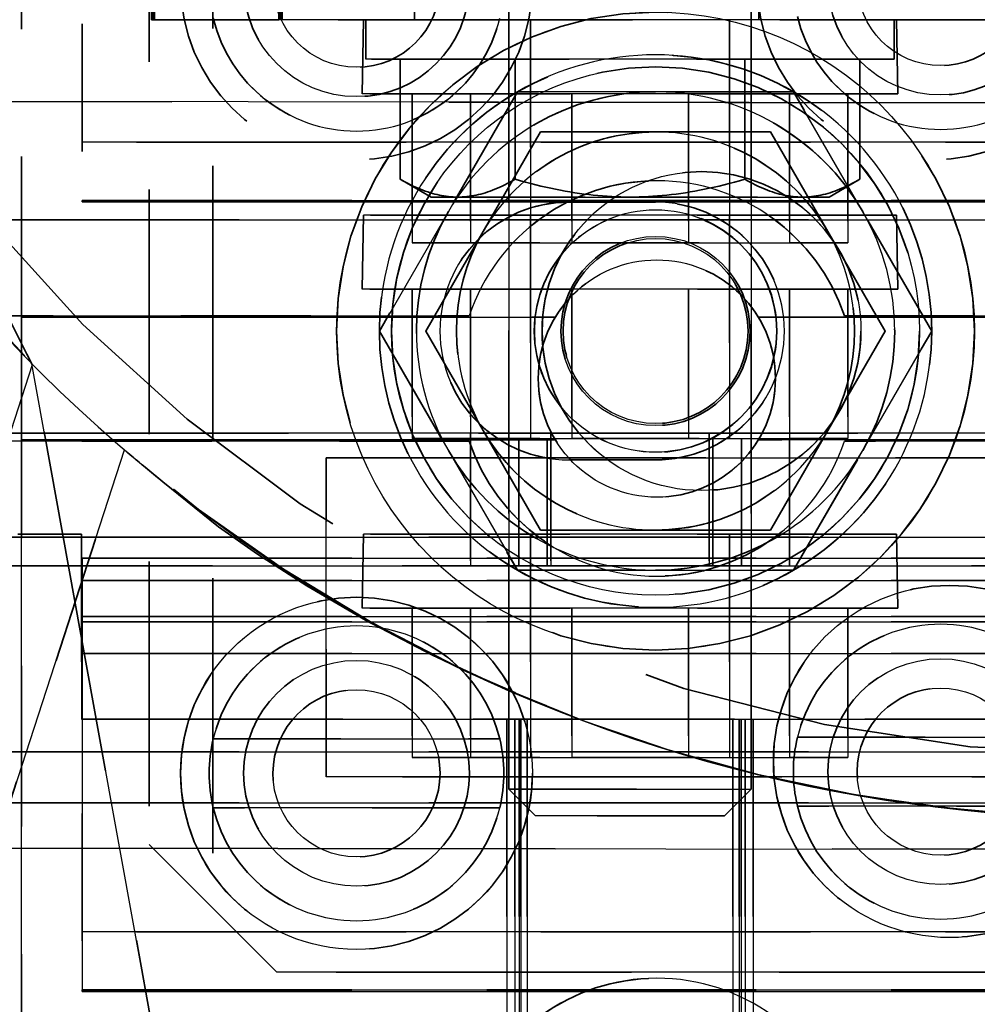
# Model space of a CAD drawing. Units: inches. Extents: x -4 to 197, y -42 to 111.
# Drawn here: x 161 to 161, y 39 to 40 of the extents above; entities that cross this region are included whole.
import ezdxf

# ---------------------------------------------------------------- set-up
doc = ezdxf.new("R2010")
doc.units = ezdxf.units.IN
doc.header["$MEASUREMENT"] = 0
doc.linetypes.add('DASHED', pattern=[0.75, 0.5, -0.25])
doc.layers.add('Hidden (ANSI)', color=7, linetype='DASHED', lineweight=35)

msp = doc.modelspace()

# ---------------------------------------------------------------- linework, layer by layer
at = {"color": 7, "ltscale": 0.035851}
for p, q in [((160.95956, 40.28929), (160.95956, 40.21379)), ((160.95958, 40.28929), (160.95958, 40.21379)), ((161.22956, 40.28929), (161.22956, 40.21379)), ((161.22958, 40.28929), (161.22958, 40.21379))]:
    msp.add_line(p, q, dxfattribs=at)
at = {"color": 7, "ltscale": 0.461745}
msp.add_line((161.82317, 40.21379), (160.85326, 40.21379), dxfattribs=at)
at = {"color": 7, "ltscale": 0.027522}
for p, q in [((160.91956, 40.21379), (160.91855, 40.15579)), ((160.91958, 40.21379), (160.91856, 40.15579)), ((161.33756, 40.21379), (161.33857, 40.15579)), ((161.33758, 40.21379), (161.33859, 40.15579)), ((160.91956, 40.06064), (160.91855, 40.00264)), ((160.91958, 40.06064), (160.91856, 40.00264)), ((161.33756, 40.06064), (161.33857, 40.00264)), ((161.33758, 40.06064), (161.33859, 40.00264)), ((160.91956, 39.81064), (160.91855, 39.75264)), ((160.91958, 39.81064), (160.91856, 39.75264)), ((161.33756, 39.81064), (161.33857, 39.75264)), ((161.33758, 39.81064), (161.33859, 39.75264))]:
    msp.add_line(p, q, dxfattribs=at)
at = {"color": 7, "ltscale": 0.014661}
for p, q in [((160.92156, 40.18279), (160.92156, 40.21379)), ((161.33556, 40.18279), (161.33556, 40.21379))]:
    msp.add_line(p, q, dxfattribs=at)
at = {"color": 7, "ltscale": 0.287103}
for p, q in [((161.03356, 40.21379), (161.03356, 39.61064)), ((161.22356, 40.21379), (161.22356, 39.61064))]:
    msp.add_line(p, q, dxfattribs=at)
at = {"color": 7, "ltscale": 0.08323}
for p, q in [((161.05056, 40.21379), (161.05056, 40.03879)), ((161.05058, 40.21379), (161.05058, 40.03879)), ((161.20656, 40.21379), (161.20656, 40.03879)), ((161.20658, 40.21379), (161.20658, 40.03879)), ((161.05056, 40.06064), (161.05056, 39.88564)), ((161.05058, 40.06064), (161.05058, 39.88564)), ((161.20656, 40.06064), (161.20656, 39.88564)), ((161.20658, 40.06064), (161.20658, 39.88564)), ((161.05056, 39.81064), (161.05056, 39.63564)), ((161.05058, 39.81064), (161.05058, 39.63564)), ((161.20656, 39.81064), (161.20656, 39.63564)), ((161.20658, 39.81064), (161.20658, 39.63564))]:
    msp.add_line(p, q, dxfattribs=at)
at = {"color": 7, "ltscale": 0.309561}
msp.add_line((161.33556, 40.18279), (160.92156, 40.18279), dxfattribs=at)
at = {"color": 7, "ltscale": 0.044692}
for p, q in [((160.94843, 40.18279), (160.94843, 40.08872)), ((161.03849, 40.18279), (161.03849, 40.08872)), ((161.21863, 40.18279), (161.21863, 40.08872)), ((161.30869, 40.18279), (161.30869, 40.08872))]:
    msp.add_line(p, q, dxfattribs=at)
at = {"color": 7, "ltscale": 0.102995}
for p, q in [((161.04031, 40.15729), (160.93206, 39.96979)), ((161.25681, 40.15729), (161.04031, 40.15729)), ((161.36507, 39.96979), (161.25681, 40.15729)), ((160.93206, 39.96979), (161.04031, 39.78229)), ((161.25681, 39.78229), (161.36507, 39.96979)), ((161.04031, 39.78229), (161.25681, 39.78229))]:
    msp.add_line(p, q, dxfattribs=at)
at = {"color": 7, "ltscale": 0.869315}
for p, q in [((161.42124, 40.14875), (159.98374, 40.1502)), ((159.98316, 39.5652), (161.42066, 39.56375))]:
    msp.add_line(p, q, dxfattribs=at)
at = {"color": 7, "ltscale": 0.001078}
for p, q in [((160.91856, 40.15579), (160.91855, 40.15579)), ((160.91856, 40.00264), (160.91855, 40.00264)), ((160.91856, 39.75264), (160.91855, 39.75264))]:
    msp.add_line(p, q, dxfattribs=at)
at = {"color": 7, "ltscale": 0.314067}
for p, q in [((161.33859, 40.15579), (160.91856, 40.15579)), ((161.33859, 40.00264), (160.91856, 40.00264)), ((161.33859, 39.75264), (160.91856, 39.75264))]:
    msp.add_line(p, q, dxfattribs=at)
at = {"color": 7, "ltscale": 0.055612}
for p, q in [((160.95781, 40.15579), (160.95781, 40.03879)), ((160.95782, 40.15579), (160.95782, 40.03879)), ((161.00356, 40.15579), (161.00356, 40.03879)), ((161.00358, 40.15579), (161.00358, 40.03879)), ((161.08281, 40.15579), (161.08281, 40.03879)), ((161.08282, 40.15579), (161.08282, 40.03879)), ((161.17431, 40.15579), (161.17431, 40.03879)), ((161.17433, 40.15579), (161.17433, 40.03879)), ((161.25356, 40.15579), (161.25356, 40.03879)), ((161.25358, 40.15579), (161.25358, 40.03879)), ((161.29931, 40.15579), (161.29931, 40.03879)), ((161.29933, 40.15579), (161.29933, 40.03879)), ((160.95781, 40.00264), (160.95781, 39.88564)), ((160.95782, 40.00264), (160.95782, 39.88564)), ((161.00356, 40.00264), (161.00356, 39.88564)), ((161.08281, 40.00264), (161.08281, 39.88564)), ((161.08282, 40.00264), (161.08282, 39.88564)), ((161.17431, 40.00264), (161.17431, 39.88564)), ((161.17433, 40.00264), (161.17433, 39.88564)), ((161.25356, 40.00264), (161.25356, 39.88564)), ((161.25358, 40.00264), (161.25358, 39.88564)), ((161.29931, 40.00264), (161.29931, 39.88564)), ((161.29933, 40.00264), (161.29933, 39.88564)), ((160.95781, 39.75264), (160.95781, 39.63564)), ((160.95782, 39.75264), (160.95782, 39.63564)), ((161.00356, 39.75264), (161.00356, 39.63564)), ((161.00358, 39.75264), (161.00358, 39.63564)), ((161.08281, 39.75264), (161.08281, 39.63564)), ((161.08282, 39.75264), (161.08282, 39.63564)), ((161.17431, 39.75264), (161.17431, 39.63564)), ((161.17433, 39.75264), (161.17433, 39.63564)), ((161.25356, 39.75264), (161.25356, 39.63564)), ((161.25358, 39.75264), (161.25358, 39.63564)), ((161.29931, 39.75264), (161.29931, 39.63564)), ((161.29933, 39.75264), (161.29933, 39.63564))]:
    msp.add_line(p, q, dxfattribs=at)
at = {"color": 7, "ltscale": 0.043444}
for p, q in [((161.01346, 40.04779), (161.05849, 40.12579)), ((161.05849, 40.12579), (161.14856, 40.12579)), ((161.14856, 40.12579), (161.23863, 40.12579)), ((161.23863, 40.12579), (161.28366, 40.04779)), ((160.96843, 39.96979), (161.01346, 40.04779)), ((161.28366, 40.04779), (161.32869, 39.96979)), ((161.01346, 39.89179), (160.96843, 39.96979)), ((161.32869, 39.96979), (161.28366, 39.89179)), ((161.05849, 39.81379), (161.01346, 39.89179)), ((161.28366, 39.89179), (161.23863, 39.81379)), ((161.14856, 39.81379), (161.05849, 39.81379)), ((161.23863, 39.81379), (161.14856, 39.81379))]:
    msp.add_line(p, q, dxfattribs=at)
at = {"color": 7, "ltscale": 0.422743}
for p, q in [((161.58712, 40.11779), (160.69912, 40.11779)), ((160.69912, 40.07221), (161.58712, 40.07221)), ((160.69912, 40.07106), (161.58712, 40.07106)), ((160.69912, 39.79175), (161.58712, 39.79175)), ((160.69912, 39.77424), (161.58712, 39.77424)), ((160.69912, 39.74617), (161.58712, 39.74617)), ((160.69912, 39.74186), (161.58712, 39.74186)), ((160.69912, 39.71717), (161.58712, 39.71717)), ((161.58712, 39.49898), (160.69912, 39.49898)), ((160.69912, 39.4534), (161.58712, 39.4534)), ((160.69912, 39.45225), (161.58712, 39.45225))]:
    msp.add_line(p, q, dxfattribs=at)
at = {"color": 7, "ltscale": 0.013169}
for p, q in [((160.97256, 40.07479), (160.94843, 40.08872)), ((161.28456, 40.07479), (161.30869, 40.08872))]:
    msp.add_line(p, q, dxfattribs=at)
at = {"color": 7, "ltscale": 0.038795}
for p, q in [((160.97256, 40.07479), (160.99346, 40.07479)), ((161.26366, 40.07479), (161.28456, 40.07479))]:
    msp.add_line(p, q, dxfattribs=at)
at = {"color": 7, "ltscale": 0.077689}
for p, q in [((160.99346, 40.07479), (161.12856, 40.07479)), ((161.12856, 40.07479), (161.26366, 40.07479))]:
    msp.add_line(p, q, dxfattribs=at)
at = {"color": 7, "ltscale": 0.006191}
for p, q in [((160.69912, 40.07106), (160.69912, 40.07221)), ((160.69912, 39.45225), (160.69912, 39.4534))]:
    msp.add_line(p, q, dxfattribs=at)
at = {"color": 7, "ltscale": 0.03228}
for p, q in [((161.08056, 40.07079), (161.14856, 40.07079)), ((161.14856, 39.86879), (161.08056, 39.86879))]:
    msp.add_line(p, q, dxfattribs=at)
at = {"color": 7, "ltscale": 0.595118}
for p, q in [((160.52456, 40.057), (161.77456, 40.057)), ((161.75358, 39.88964), (160.50358, 39.88964)), ((160.89034, 39.87052), (162.14034, 39.87052)), ((160.52456, 39.80814), (161.77456, 39.80814)), ((160.50358, 39.78564), (161.75358, 39.78564)), ((160.52456, 39.64007), (161.77456, 39.64007)), ((162.14034, 39.62052), (160.89034, 39.62052)), ((160.52456, 39.60007), (161.77456, 39.60007))]:
    msp.add_line(p, q, dxfattribs=at)
at = {"color": 7, "ltscale": 0.001076}
for p, q in [((160.91958, 40.06064), (160.91956, 40.06064)), ((160.91958, 39.81064), (160.91956, 39.81064))]:
    msp.add_line(p, q, dxfattribs=at)
at = {"color": 7, "ltscale": 0.312553}
for p, q in [((161.33758, 40.06064), (160.91958, 40.06064)), ((161.33758, 39.81064), (160.91958, 39.81064))]:
    msp.add_line(p, q, dxfattribs=at)
at = {"color": 7}
for p, q in [((160.95781, 40.03879), (160.95782, 40.03879)), ((160.95781, 39.88564), (160.95782, 39.88564)), ((160.95781, 39.63564), (160.95782, 39.63564))]:
    msp.add_line(p, q, dxfattribs=at)
at = {"color": 7, "ltscale": 0.084076}
for p, q in [((160.95782, 40.03879), (161.08282, 40.03879)), ((161.08282, 40.03879), (161.25358, 40.03879)), ((161.25358, 40.03879), (161.29933, 40.03879)), ((160.95782, 39.88564), (161.08282, 39.88564)), ((161.08282, 39.88564), (161.25358, 39.88564)), ((161.25358, 39.88564), (161.29933, 39.88564)), ((160.95782, 39.63564), (161.08282, 39.63564)), ((161.08282, 39.63564), (161.25358, 39.63564)), ((161.25358, 39.63564), (161.29933, 39.63564))]:
    msp.add_line(p, q, dxfattribs=at)
at = {"color": 7, "ltscale": 0.053708}
msp.add_line((161.00358, 40.00264), (161.00358, 39.88964), dxfattribs=at)
at = {"color": 7, "ltscale": 0.203678}
for p, q in [((160.57456, 39.98157), (161.00251, 39.98157)), ((161.29661, 39.98157), (161.72456, 39.98157)), ((161.00251, 39.88357), (160.57456, 39.88357)), ((161.72456, 39.88357), (161.29661, 39.88357))]:
    msp.add_line(p, q, dxfattribs=at)
at = {"color": 7, "ltscale": 0.045613}
msp.add_line((160.65156, 39.88457), (160.65156, 39.98057), dxfattribs=at)
at = {"color": 7, "ltscale": 0.199105}
for p, q in [((160.65156, 39.98057), (161.06991, 39.98057)), ((161.22922, 39.98057), (161.64756, 39.98057)), ((161.06991, 39.88457), (160.65156, 39.88457)), ((161.64756, 39.88457), (161.22922, 39.88457))]:
    msp.add_line(p, q, dxfattribs=at)
at = {"color": 7, "ltscale": 0.189443}
msp.add_line((160.53718, 39.56507), (160.66018, 39.94364), dxfattribs=at)
at = {"color": 7, "ltscale": 0.539908}
msp.add_line((160.8619, 38.8283), (160.65965, 39.94418), dxfattribs=at)
at = {"color": 7, "ltscale": 0.049422}
for p, q in [((161.00358, 39.88964), (161.00358, 39.78564)), ((161.06658, 39.88964), (161.06658, 39.78564)), ((161.19058, 39.88964), (161.19058, 39.78564))]:
    msp.add_line(p, q, dxfattribs=at)
at = {"color": 7, "ltscale": 0.251796}
msp.add_line((160.65156, 39.35557), (160.65156, 39.88457), dxfattribs=at)
at = {"color": 7, "ltscale": 0.047517}
for p, q in [((161.04128, 39.78564), (161.04128, 39.88564)), ((161.06358, 39.78564), (161.06358, 39.88564)), ((161.19358, 39.78564), (161.19358, 39.88564)), ((161.21587, 39.78564), (161.21587, 39.88564)), ((161.25358, 39.78564), (161.25358, 39.88564))]:
    msp.add_line(p, q, dxfattribs=at)
at = {"color": 7, "ltscale": 0.177756}
msp.add_line((160.61679, 39.52141), (160.73221, 39.87664), dxfattribs=at)
at = {"color": 7, "ltscale": 0.118944}
msp.add_line((160.89034, 39.62052), (160.89034, 39.87052), dxfattribs=at)
at = {"color": 7, "ltscale": 0.023709}
msp.add_line((160.64858, 39.81064), (160.69858, 39.81064), dxfattribs=at)
at = {"color": 7, "ltscale": 0.068945}
msp.add_line((160.69858, 39.81064), (160.69858, 39.66564), dxfattribs=at)
at = {"color": 7, "ltscale": 0.161013}
msp.add_line((160.69912, 39.79175), (160.69912, 39.4534), dxfattribs=at)
at = {"color": 7, "ltscale": 0.40941}
msp.add_line((160.69858, 39.66564), (161.55858, 39.66564), dxfattribs=at)
at = {"color": 7, "ltscale": 0.309413}
for p, q in [((161.03209, 39.66564), (161.03209, 39.01564)), ((161.03831, 39.66564), (161.03831, 39.01564)), ((161.04154, 39.66564), (161.04154, 39.01564)), ((161.04297, 39.66564), (161.04297, 39.01564)), ((161.0479, 39.66564), (161.0479, 39.01564)), ((161.20925, 39.66564), (161.20925, 39.01564)), ((161.21418, 39.66564), (161.21418, 39.01564)), ((161.21561, 39.66564), (161.21561, 39.01564)), ((161.21884, 39.66564), (161.21884, 39.01564)), ((161.22506, 39.66564), (161.22506, 39.01564))]:
    msp.add_line(p, q, dxfattribs=at)
at = {"color": 7, "ltscale": 0.106849}
for p, q in [((160.80182, 39.65017), (161.02642, 39.65017)), ((161.25982, 39.65146), (161.48442, 39.65146)), ((161.02642, 39.59617), (160.80182, 39.59617)), ((161.48442, 39.59746), (161.25982, 39.59746))]:
    msp.add_line(p, q, dxfattribs=at)
at = {"color": 7, "ltscale": 0.000692565}
msp.add_line((161.03356, 39.61064), (161.03358, 39.61064), dxfattribs=at)
at = {"color": 7, "ltscale": 0.013942}
for p, q in [((161.05441, 39.58979), (161.03356, 39.61064)), ((161.05443, 39.58979), (161.03358, 39.61064)), ((161.20271, 39.58979), (161.22356, 39.61064)), ((161.20273, 39.58979), (161.22358, 39.61064))]:
    msp.add_line(p, q, dxfattribs=at)
at = {"color": 7, "ltscale": 0.142015}
msp.add_line((161.03358, 39.61064), (161.22358, 39.61064), dxfattribs=at)
at = {"color": 7, "ltscale": 0.000600213}
msp.add_line((161.05443, 39.58979), (161.05441, 39.58979), dxfattribs=at)
at = {"color": 7, "ltscale": 0.110824}
msp.add_line((161.20273, 39.58979), (161.05443, 39.58979), dxfattribs=at)
at = {"color": 7, "ltscale": 0.067241}
msp.add_line((160.85156, 39.46729), (160.75156, 39.56729), dxfattribs=at)
at = {"color": 7, "ltscale": 0.463217}
msp.add_line((161.82456, 39.46729), (160.85156, 39.46729), dxfattribs=at)
at = {"color": 7, "ltscale": 0.043444, "flags": 128}
for points in [[(160.94843, 40.08872), (160.9505, 40.08754), (160.95254, 40.08643), (160.95456, 40.08537), (160.95655, 40.08436), (160.95852, 40.08341), (160.96046, 40.08251), (160.96239, 40.08167), (160.9643, 40.08088), (160.96619, 40.08013), (160.96806, 40.07944), (160.96992, 40.0788), (160.97177, 40.0782), (160.9736, 40.07766), (160.97543, 40.07716), (160.97725, 40.07671), (160.97906, 40.07631), (160.98086, 40.07595), (160.98267, 40.07565), (160.98446, 40.07538), (160.98626, 40.07517), (160.98806, 40.075), (160.98986, 40.07488), (160.99166, 40.07481), (160.99346, 40.07479)], [(160.99346, 40.07479), (160.99527, 40.07481), (160.99707, 40.07488), (160.99887, 40.075), (161.00066, 40.07517), (161.00246, 40.07538), (161.00426, 40.07565), (161.00606, 40.07595), (161.00786, 40.07631), (161.00967, 40.07671), (161.01149, 40.07716), (161.01332, 40.07766), (161.01515, 40.0782), (161.017, 40.0788), (161.01886, 40.07944), (161.02074, 40.08013), (161.02263, 40.08088), (161.02453, 40.08167), (161.02646, 40.08251), (161.0284, 40.08341), (161.03037, 40.08436), (161.03236, 40.08537), (161.03438, 40.08643), (161.03642, 40.08754), (161.03849, 40.08872)], [(161.03849, 40.08872), (161.04264, 40.08754), (161.04673, 40.08643), (161.05076, 40.08537), (161.05474, 40.08436), (161.05868, 40.08341), (161.06257, 40.08251), (161.06642, 40.08167), (161.07023, 40.08088), (161.07401, 40.08013), (161.07776, 40.07944), (161.08148, 40.0788), (161.08517, 40.0782), (161.08885, 40.07766), (161.0925, 40.07716), (161.09614, 40.07671), (161.09976, 40.07631), (161.10337, 40.07595), (161.10697, 40.07565), (161.11057, 40.07538), (161.11416, 40.07517), (161.11775, 40.075), (161.12135, 40.07488), (161.12495, 40.07481), (161.12856, 40.07479)], [(161.12856, 40.07479), (161.13217, 40.07481), (161.13577, 40.07488), (161.13937, 40.075), (161.14296, 40.07517), (161.14656, 40.07538), (161.15015, 40.07565), (161.15376, 40.07595), (161.15737, 40.07631), (161.16099, 40.07671), (161.16462, 40.07716), (161.16828, 40.07766), (161.17195, 40.0782), (161.17564, 40.0788), (161.17936, 40.07944), (161.18311, 40.08013), (161.18689, 40.08088), (161.1907, 40.08167), (161.19455, 40.08251), (161.19845, 40.08341), (161.20238, 40.08436), (161.20636, 40.08537), (161.2104, 40.08643), (161.21448, 40.08754), (161.21863, 40.08872)], [(161.21863, 40.08872), (161.2207, 40.08754), (161.22274, 40.08643), (161.22476, 40.08537), (161.22675, 40.08436), (161.22872, 40.08341), (161.23066, 40.08251), (161.23259, 40.08167), (161.2345, 40.08088), (161.23639, 40.08013), (161.23826, 40.07944), (161.24012, 40.0788), (161.24197, 40.0782), (161.2438, 40.07766), (161.24563, 40.07716), (161.24745, 40.07671), (161.24926, 40.07631), (161.25106, 40.07595), (161.25287, 40.07565), (161.25466, 40.07538), (161.25646, 40.07517), (161.25826, 40.075), (161.26006, 40.07488), (161.26186, 40.07481), (161.26366, 40.07479)], [(161.26366, 40.07479), (161.26547, 40.07481), (161.26727, 40.07488), (161.26907, 40.075), (161.27086, 40.07517), (161.27266, 40.07538), (161.27446, 40.07565), (161.27626, 40.07595), (161.27806, 40.07631), (161.27987, 40.07671), (161.28169, 40.07716), (161.28352, 40.07766), (161.28535, 40.0782), (161.2872, 40.0788), (161.28906, 40.07944), (161.29094, 40.08013), (161.29283, 40.08088), (161.29473, 40.08167), (161.29666, 40.08251), (161.2986, 40.08341), (161.30057, 40.08436), (161.30256, 40.08537), (161.30458, 40.08643), (161.30662, 40.08754), (161.30869, 40.08872)]]:
    msp.add_lwpolyline(points, dxfattribs=at)
at = {"color": 7, "ltscale": 0.931456, "flags": 128}
msp.add_lwpolyline([(161.44191, 39.59011), (161.36774, 39.59682), (161.29566, 39.60783), (161.22583, 39.62285), (161.15837, 39.64157), (161.09346, 39.66369), (161.03143, 39.68881), (160.97366, 39.71577), (160.92125, 39.74327), (160.87519, 39.77003), (160.83647, 39.79479), (160.80606, 39.81626), (160.76238, 39.85154), (160.74839, 39.86303), (160.74603, 39.86498), (160.74369, 39.86693), (160.74137, 39.86887), (160.73906, 39.87082), (160.73676, 39.87276), (160.73448, 39.8747), (160.73221, 39.87664)], dxfattribs=at)
at = {"color": 7, "ltscale": 0.264682}
for centre in [(160.91412, 40.24197), (161.37212, 40.24327), (160.91412, 39.62317), (161.37212, 39.62446)]:
    msp.add_circle(centre, 0.0885, dxfattribs=at)
at = {"color": 7, "ltscale": 0.195869}
for centre in [(160.91412, 40.24197), (161.37212, 40.24327), (160.91412, 39.62317), (161.37212, 39.62446)]:
    msp.add_circle(centre, 0.0655, dxfattribs=at)
at = {"color": 7, "ltscale": 0.949925}
msp.add_circle((161.14856, 39.96979), 0.25, dxfattribs=at)
at = {"color": 7, "ltscale": 0.619221}
msp.add_circle((161.14856, 39.96979), 0.207, dxfattribs=at)
at = {"color": 7, "ltscale": 0.373886}
msp.add_circle((161.18456, 39.96979), 0.125, dxfattribs=at)
at = {"color": 7, "ltscale": 0.284287}
msp.add_circle((161.14856, 39.96979), 0.09505, dxfattribs=at)
at = {"color": 7, "ltscale": 0.28413}
msp.add_circle((161.14856, 39.96979), 0.095, dxfattribs=at)
at = {"color": 7, "ltscale": 0.221749}
msp.add_circle((161.14856, 39.96979), 0.07415, dxfattribs=at)
at = {"color": 7, "ltscale": 0.216812}
msp.add_circle((161.14856, 39.96979), 0.0725, dxfattribs=at)
at = {"color": 7, "ltscale": 0.278146}
msp.add_circle((161.14956, 39.93257), 0.093, dxfattribs=at)
at = {"color": 7, "ltscale": 0.412781}
for centre in [(161.37897, 39.63243), (160.91412, 39.62317)]:
    msp.add_circle(centre, 0.138, dxfattribs=at)
at = {"color": 7, "ltscale": 0.146728}
for centre, start, end in [((160.91412, 40.24197), 193.51891, 346.48109), ((161.37212, 40.24327), 193.51891, 346.48109), ((160.91412, 39.62317), 13.51891, 166.48109), ((161.37212, 39.62446), 13.51891, 166.48109), ((160.91412, 39.62317), 193.51891, 346.48109), ((161.37212, 39.62446), 193.51891, 346.48109)]:
    msp.add_arc(centre, 0.1155, start, end, dxfattribs=at)
at = {"color": 7, "ltscale": 0.626109}
msp.add_arc((161.51284, 40.78802), 1.2, 209.34277, 272.13341, dxfattribs=at)
at = {"color": 7, "ltscale": 0.107861}
for start, end in [(60, 120), (120, 180), (0, 60), (180, 240), (300, 0), (240, 300)]:
    msp.add_arc((161.14856, 39.96979), 0.21651, start, end, dxfattribs=at)
at = {"color": 7, "ltscale": 0.093397}
for start, end in [(90, 150), (30, 90), (150, 210), (330, 30), (210, 270), (270, 330)]:
    msp.add_arc((161.14856, 39.96979), 0.1875, start, end, dxfattribs=at)
at = {"color": 7, "ltscale": 0.077689}
for start, end in [(90, 150), (30, 90), (150, 210), (330, 30), (210, 270), (270, 330)]:
    msp.add_arc((161.14856, 39.96979), 0.156, start, end, dxfattribs=at)
at = {"color": 7, "ltscale": 0.184292}
for centre, start, end in [((161.14956, 39.93257), 18.42899, 161.57101), ((161.14956, 39.93257), 198.42899, 341.57101), ((161.14956, 39.30757), 18.42899, 161.57101)]:
    msp.add_arc(centre, 0.155, start, end, dxfattribs=at)
at = {"color": 7, "ltscale": 0.15099}
for centre, start, end in [((161.08056, 39.96979), 90, 270), ((161.14856, 39.96979), 270, 90)]:
    msp.add_arc(centre, 0.101, start, end, dxfattribs=at)
at = {"color": 7, "ltscale": 0.025854}
for centre, start, end in [((160.91412, 39.62317), 166.48109, 193.51891), ((160.91412, 39.62317), 346.48109, 13.51891), ((161.37212, 39.62446), 166.48109, 193.51891)]:
    msp.add_arc(centre, 0.1155, start, end, dxfattribs=at)
at = {"layer": 'Hidden (ANSI)', "ltscale": 1.045686}
for p, q in [((161.03356, 40.21379), (161.03356, 41.94293)), ((161.22356, 40.21379), (161.22356, 41.94293))]:
    msp.add_line(p, q, dxfattribs=at)
at = {"layer": 'Hidden (ANSI)', "ltscale": 1.196871}
for p, q in [((161.03358, 41.58979), (161.03358, 39.61064)), ((161.22358, 41.58979), (161.22358, 39.61064))]:
    msp.add_line(p, q, dxfattribs=at)
at = {"layer": 'Hidden (ANSI)', "ltscale": 0.251796}
for p, q in [((160.65156, 39.98057), (160.65156, 40.50957)), ((160.65156, 39.35557), (160.65156, 39.88457))]:
    msp.add_line(p, q, dxfattribs=at)
at = {"layer": 'Hidden (ANSI)', "ltscale": 0.430838}
msp.add_line((160.80156, 40.42229), (160.80156, 39.51729), dxfattribs=at)
at = {"layer": 'Hidden (ANSI)', "ltscale": 0.161013}
for p, q in [((160.69912, 40.41056), (160.69912, 40.07221)), ((160.69912, 39.79175), (160.69912, 39.4534))]:
    msp.add_line(p, q, dxfattribs=at)
at = {"layer": 'Hidden (ANSI)', "ltscale": 0.38322}
msp.add_line((160.75156, 40.37229), (160.75156, 39.56729), dxfattribs=at)
at = {"layer": 'Hidden (ANSI)', "ltscale": 0.035851}
for p, q in [((160.85326, 40.21379), (160.85326, 40.28929)), ((160.85456, 40.21379), (160.85456, 40.28929)), ((160.85589, 40.28929), (160.85589, 40.21379)), ((160.95956, 40.28929), (160.95956, 40.21379)), ((160.95958, 40.28929), (160.95958, 40.21379)), ((161.22956, 40.28929), (161.22956, 40.21379)), ((161.22958, 40.28929), (161.22958, 40.21379))]:
    msp.add_line(p, q, dxfattribs=at)
at = {"layer": 'Hidden (ANSI)', "ltscale": 0.012042}
for p, q in [((160.75353, 40.23929), (160.75353, 40.21379)), ((160.75456, 40.23929), (160.75456, 40.21379)), ((160.75563, 40.21379), (160.75563, 40.23929))]:
    msp.add_line(p, q, dxfattribs=at)
at = {"layer": 'Hidden (ANSI)', "ltscale": 0.067241}
for p, q in [((160.75353, 40.21379), (160.85326, 40.21379)), ((160.85156, 39.46729), (160.75156, 39.56729))]:
    msp.add_line(p, q, dxfattribs=at)
at = {"layer": 'Hidden (ANSI)', "ltscale": 0.461745}
msp.add_line((161.82317, 40.21379), (160.85326, 40.21379), dxfattribs=at)
at = {"layer": 'Hidden (ANSI)', "ltscale": 0.027522}
for p, q in [((160.91956, 40.21379), (160.91855, 40.15579)), ((160.91958, 40.21379), (160.91856, 40.15579)), ((161.33756, 40.21379), (161.33857, 40.15579)), ((161.33758, 40.21379), (161.33859, 40.15579)), ((160.91956, 40.06064), (160.91855, 40.00264)), ((160.91958, 40.06064), (160.91856, 40.00264)), ((161.33756, 40.06064), (161.33857, 40.00264)), ((161.33758, 40.06064), (161.33859, 40.00264)), ((160.91956, 39.81064), (160.91855, 39.75264)), ((160.91958, 39.81064), (160.91856, 39.75264)), ((161.33756, 39.81064), (161.33857, 39.75264)), ((161.33758, 39.81064), (161.33859, 39.75264))]:
    msp.add_line(p, q, dxfattribs=at)
at = {"layer": 'Hidden (ANSI)', "ltscale": 0.014661}
for p, q in [((160.92156, 40.18279), (160.92156, 40.21379)), ((161.33556, 40.18279), (161.33556, 40.21379))]:
    msp.add_line(p, q, dxfattribs=at)
at = {"layer": 'Hidden (ANSI)', "ltscale": 0.287103}
for p, q in [((161.03356, 40.21379), (161.03356, 39.61064)), ((161.22356, 40.21379), (161.22356, 39.61064))]:
    msp.add_line(p, q, dxfattribs=at)
at = {"layer": 'Hidden (ANSI)', "ltscale": 0.08323}
for p, q in [((161.05056, 40.21379), (161.05056, 40.03879)), ((161.05058, 40.21379), (161.05058, 40.03879)), ((161.20656, 40.21379), (161.20656, 40.03879)), ((161.20658, 40.21379), (161.20658, 40.03879)), ((161.05056, 40.06064), (161.05056, 39.88564)), ((161.05058, 40.06064), (161.05058, 39.88564)), ((161.20656, 40.06064), (161.20656, 39.88564)), ((161.20658, 40.06064), (161.20658, 39.88564)), ((161.05056, 39.81064), (161.05056, 39.63564)), ((161.05058, 39.81064), (161.05058, 39.63564)), ((161.20656, 39.81064), (161.20656, 39.63564)), ((161.20658, 39.81064), (161.20658, 39.63564))]:
    msp.add_line(p, q, dxfattribs=at)
at = {"layer": 'Hidden (ANSI)', "ltscale": 0.309561}
msp.add_line((161.33556, 40.18279), (160.92156, 40.18279), dxfattribs=at)
at = {"layer": 'Hidden (ANSI)', "ltscale": 0.044692}
for p, q in [((160.94843, 40.18279), (160.94843, 40.08872)), ((161.03849, 40.18279), (161.03849, 40.08872)), ((161.21863, 40.18279), (161.21863, 40.08872)), ((161.30869, 40.18279), (161.30869, 40.08872))]:
    msp.add_line(p, q, dxfattribs=at)
at = {"layer": 'Hidden (ANSI)', "ltscale": 0.102995}
for p, q in [((161.04031, 40.15729), (160.93206, 39.96979)), ((161.25681, 40.15729), (161.04031, 40.15729)), ((161.36507, 39.96979), (161.25681, 40.15729)), ((160.93206, 39.96979), (161.04031, 39.78229)), ((161.25681, 39.78229), (161.36507, 39.96979)), ((161.04031, 39.78229), (161.25681, 39.78229))]:
    msp.add_line(p, q, dxfattribs=at)
at = {"layer": 'Hidden (ANSI)', "ltscale": 0.869315}
for p, q in [((161.42124, 40.14875), (159.98374, 40.1502)), ((159.98316, 39.5652), (161.42066, 39.56375))]:
    msp.add_line(p, q, dxfattribs=at)
at = {"layer": 'Hidden (ANSI)', "ltscale": 0.001078}
for p, q in [((160.91856, 40.15579), (160.91855, 40.15579)), ((160.91856, 40.00264), (160.91855, 40.00264)), ((160.91856, 39.75264), (160.91855, 39.75264))]:
    msp.add_line(p, q, dxfattribs=at)
at = {"layer": 'Hidden (ANSI)', "ltscale": 0.314067}
for p, q in [((161.33859, 40.15579), (160.91856, 40.15579)), ((161.33859, 40.00264), (160.91856, 40.00264)), ((161.33859, 39.75264), (160.91856, 39.75264))]:
    msp.add_line(p, q, dxfattribs=at)
at = {"layer": 'Hidden (ANSI)', "ltscale": 0.055612}
for p, q in [((160.95781, 40.15579), (160.95781, 40.03879)), ((160.95782, 40.15579), (160.95782, 40.03879)), ((161.00356, 40.15579), (161.00356, 40.03879)), ((161.00358, 40.15579), (161.00358, 40.03879)), ((161.08281, 40.15579), (161.08281, 40.03879)), ((161.08282, 40.15579), (161.08282, 40.03879)), ((161.17431, 40.15579), (161.17431, 40.03879)), ((161.17433, 40.15579), (161.17433, 40.03879)), ((161.25356, 40.15579), (161.25356, 40.03879)), ((161.25358, 40.15579), (161.25358, 40.03879)), ((161.29931, 40.15579), (161.29931, 40.03879)), ((161.29933, 40.15579), (161.29933, 40.03879)), ((160.95781, 40.00264), (160.95781, 39.88564)), ((160.95782, 40.00264), (160.95782, 39.88564)), ((161.00356, 40.00264), (161.00356, 39.88564)), ((161.08281, 40.00264), (161.08281, 39.88564)), ((161.08282, 40.00264), (161.08282, 39.88564)), ((161.17431, 40.00264), (161.17431, 39.88564)), ((161.17433, 40.00264), (161.17433, 39.88564)), ((161.25356, 40.00264), (161.25356, 39.88564)), ((161.25358, 40.00264), (161.25358, 39.88564)), ((161.29931, 40.00264), (161.29931, 39.88564)), ((161.29933, 40.00264), (161.29933, 39.88564)), ((160.95781, 39.75264), (160.95781, 39.63564)), ((160.95782, 39.75264), (160.95782, 39.63564)), ((161.00356, 39.75264), (161.00356, 39.63564)), ((161.00358, 39.75264), (161.00358, 39.63564)), ((161.08281, 39.75264), (161.08281, 39.63564)), ((161.08282, 39.75264), (161.08282, 39.63564)), ((161.17431, 39.75264), (161.17431, 39.63564)), ((161.17433, 39.75264), (161.17433, 39.63564)), ((161.25356, 39.75264), (161.25356, 39.63564)), ((161.25358, 39.75264), (161.25358, 39.63564)), ((161.29931, 39.75264), (161.29931, 39.63564)), ((161.29933, 39.75264), (161.29933, 39.63564))]:
    msp.add_line(p, q, dxfattribs=at)
at = {"layer": 'Hidden (ANSI)', "ltscale": 0.043444}
for p, q in [((161.01346, 40.04779), (161.05849, 40.12579)), ((161.05849, 40.12579), (161.14856, 40.12579)), ((161.14856, 40.12579), (161.23863, 40.12579)), ((161.23863, 40.12579), (161.28366, 40.04779)), ((160.96843, 39.96979), (161.01346, 40.04779)), ((161.28366, 40.04779), (161.32869, 39.96979)), ((161.01346, 39.89179), (160.96843, 39.96979)), ((161.32869, 39.96979), (161.28366, 39.89179)), ((161.05849, 39.81379), (161.01346, 39.89179)), ((161.28366, 39.89179), (161.23863, 39.81379)), ((161.14856, 39.81379), (161.05849, 39.81379)), ((161.23863, 39.81379), (161.14856, 39.81379))]:
    msp.add_line(p, q, dxfattribs=at)
at = {"layer": 'Hidden (ANSI)', "ltscale": 0.422743}
for p, q in [((161.58712, 40.11779), (160.69912, 40.11779)), ((160.69912, 40.07221), (161.58712, 40.07221)), ((160.69912, 40.07106), (161.58712, 40.07106)), ((160.69912, 39.79175), (161.58712, 39.79175)), ((160.69912, 39.77424), (161.58712, 39.77424)), ((160.69912, 39.74617), (161.58712, 39.74617)), ((160.69912, 39.74186), (161.58712, 39.74186)), ((160.69912, 39.71717), (161.58712, 39.71717)), ((161.58712, 39.49898), (160.69912, 39.49898)), ((160.69912, 39.4534), (161.58712, 39.4534)), ((160.69912, 39.45225), (161.58712, 39.45225))]:
    msp.add_line(p, q, dxfattribs=at)
at = {"layer": 'Hidden (ANSI)', "ltscale": 0.013169}
for p, q in [((160.97256, 40.07479), (160.94843, 40.08872)), ((161.28456, 40.07479), (161.30869, 40.08872))]:
    msp.add_line(p, q, dxfattribs=at)
at = {"layer": 'Hidden (ANSI)', "ltscale": 0.038795}
for p, q in [((160.97256, 40.07479), (160.99346, 40.07479)), ((161.26366, 40.07479), (161.28456, 40.07479))]:
    msp.add_line(p, q, dxfattribs=at)
at = {"layer": 'Hidden (ANSI)', "ltscale": 0.077689}
for p, q in [((160.99346, 40.07479), (161.12856, 40.07479)), ((161.12856, 40.07479), (161.26366, 40.07479))]:
    msp.add_line(p, q, dxfattribs=at)
at = {"layer": 'Hidden (ANSI)', "ltscale": 0.006191}
for p, q in [((160.69912, 40.07106), (160.69912, 40.07221)), ((160.69912, 39.45225), (160.69912, 39.4534))]:
    msp.add_line(p, q, dxfattribs=at)
at = {"layer": 'Hidden (ANSI)', "ltscale": 0.03228}
for p, q in [((161.08056, 40.07079), (161.14856, 40.07079)), ((161.14856, 39.86879), (161.08056, 39.86879))]:
    msp.add_line(p, q, dxfattribs=at)
at = {"layer": 'Hidden (ANSI)', "ltscale": 0.595118}
for p, q in [((160.52456, 40.057), (161.77456, 40.057)), ((161.75358, 39.88964), (160.50358, 39.88964)), ((160.89034, 39.87052), (162.14034, 39.87052)), ((160.52456, 39.80814), (161.77456, 39.80814)), ((160.50358, 39.78564), (161.75358, 39.78564)), ((160.52456, 39.64007), (161.77456, 39.64007)), ((162.14034, 39.62052), (160.89034, 39.62052)), ((160.52456, 39.60007), (161.77456, 39.60007))]:
    msp.add_line(p, q, dxfattribs=at)
at = {"layer": 'Hidden (ANSI)', "ltscale": 0.001076}
for p, q in [((160.91958, 40.06064), (160.91956, 40.06064)), ((160.91958, 39.81064), (160.91956, 39.81064))]:
    msp.add_line(p, q, dxfattribs=at)
at = {"layer": 'Hidden (ANSI)', "ltscale": 0.312553}
for p, q in [((161.33758, 40.06064), (160.91958, 40.06064)), ((161.33758, 39.81064), (160.91958, 39.81064))]:
    msp.add_line(p, q, dxfattribs=at)
at = {"layer": 'Hidden (ANSI)'}
for p, q in [((160.95781, 40.03879), (160.95782, 40.03879)), ((160.95781, 39.88564), (160.95782, 39.88564)), ((160.95781, 39.63564), (160.95782, 39.63564))]:
    msp.add_line(p, q, dxfattribs=at)
at = {"layer": 'Hidden (ANSI)', "ltscale": 0.084076}
for p, q in [((160.95782, 40.03879), (161.08282, 40.03879)), ((161.08282, 40.03879), (161.25358, 40.03879)), ((161.25358, 40.03879), (161.29933, 40.03879)), ((160.95782, 39.88564), (161.08282, 39.88564)), ((161.08282, 39.88564), (161.25358, 39.88564)), ((161.25358, 39.88564), (161.29933, 39.88564)), ((160.95782, 39.63564), (161.08282, 39.63564)), ((161.08282, 39.63564), (161.25358, 39.63564)), ((161.25358, 39.63564), (161.29933, 39.63564))]:
    msp.add_line(p, q, dxfattribs=at)
at = {"layer": 'Hidden (ANSI)', "ltscale": 0.053708}
msp.add_line((161.00358, 40.00264), (161.00358, 39.88964), dxfattribs=at)
at = {"layer": 'Hidden (ANSI)', "ltscale": 0.203678}
for p, q in [((160.57456, 39.98157), (161.00251, 39.98157)), ((161.29661, 39.98157), (161.72456, 39.98157)), ((161.00251, 39.88357), (160.57456, 39.88357)), ((161.72456, 39.88357), (161.29661, 39.88357))]:
    msp.add_line(p, q, dxfattribs=at)
at = {"layer": 'Hidden (ANSI)', "ltscale": 0.045613}
msp.add_line((160.65156, 39.88457), (160.65156, 39.98057), dxfattribs=at)
at = {"layer": 'Hidden (ANSI)', "ltscale": 0.199105}
for p, q in [((160.65156, 39.98057), (161.06991, 39.98057)), ((161.22922, 39.98057), (161.64756, 39.98057)), ((161.06991, 39.88457), (160.65156, 39.88457)), ((161.64756, 39.88457), (161.22922, 39.88457))]:
    msp.add_line(p, q, dxfattribs=at)
at = {"layer": 'Hidden (ANSI)', "ltscale": 0.189443}
msp.add_line((160.53718, 39.56507), (160.66018, 39.94364), dxfattribs=at)
at = {"layer": 'Hidden (ANSI)', "ltscale": 0.539908}
msp.add_line((160.8619, 38.8283), (160.65965, 39.94418), dxfattribs=at)
at = {"layer": 'Hidden (ANSI)', "ltscale": 0.049422}
for p, q in [((161.00358, 39.88964), (161.00358, 39.78564)), ((161.06658, 39.88964), (161.06658, 39.78564)), ((161.19058, 39.88964), (161.19058, 39.78564))]:
    msp.add_line(p, q, dxfattribs=at)
at = {"layer": 'Hidden (ANSI)', "ltscale": 0.047517}
for p, q in [((161.04128, 39.78564), (161.04128, 39.88564)), ((161.06358, 39.78564), (161.06358, 39.88564)), ((161.19358, 39.78564), (161.19358, 39.88564)), ((161.21587, 39.78564), (161.21587, 39.88564)), ((161.25358, 39.78564), (161.25358, 39.88564))]:
    msp.add_line(p, q, dxfattribs=at)
at = {"layer": 'Hidden (ANSI)', "ltscale": 0.177756}
msp.add_line((160.61679, 39.52141), (160.73221, 39.87664), dxfattribs=at)
at = {"layer": 'Hidden (ANSI)', "ltscale": 0.118944}
msp.add_line((160.89034, 39.62052), (160.89034, 39.87052), dxfattribs=at)
at = {"layer": 'Hidden (ANSI)', "ltscale": 0.023709}
msp.add_line((160.64858, 39.81064), (160.69858, 39.81064), dxfattribs=at)
at = {"layer": 'Hidden (ANSI)', "ltscale": 0.068945}
msp.add_line((160.69858, 39.81064), (160.69858, 39.66564), dxfattribs=at)
at = {"layer": 'Hidden (ANSI)', "ltscale": 0.40941}
msp.add_line((160.69858, 39.66564), (161.55858, 39.66564), dxfattribs=at)
at = {"layer": 'Hidden (ANSI)', "ltscale": 0.309413}
for p, q in [((161.03209, 39.66564), (161.03209, 39.01564)), ((161.03831, 39.66564), (161.03831, 39.01564)), ((161.04154, 39.66564), (161.04154, 39.01564)), ((161.04297, 39.66564), (161.04297, 39.01564)), ((161.0479, 39.66564), (161.0479, 39.01564)), ((161.20925, 39.66564), (161.20925, 39.01564)), ((161.21418, 39.66564), (161.21418, 39.01564)), ((161.21561, 39.66564), (161.21561, 39.01564)), ((161.21884, 39.66564), (161.21884, 39.01564)), ((161.22506, 39.66564), (161.22506, 39.01564))]:
    msp.add_line(p, q, dxfattribs=at)
at = {"layer": 'Hidden (ANSI)', "ltscale": 0.106849}
for p, q in [((160.80182, 39.65017), (161.02642, 39.65017)), ((161.25982, 39.65146), (161.48442, 39.65146)), ((161.02642, 39.59617), (160.80182, 39.59617)), ((161.48442, 39.59746), (161.25982, 39.59746))]:
    msp.add_line(p, q, dxfattribs=at)
at = {"layer": 'Hidden (ANSI)', "ltscale": 0.000692565}
msp.add_line((161.03356, 39.61064), (161.03358, 39.61064), dxfattribs=at)
at = {"layer": 'Hidden (ANSI)', "ltscale": 0.013942}
for p, q in [((161.05441, 39.58979), (161.03356, 39.61064)), ((161.05443, 39.58979), (161.03358, 39.61064)), ((161.20271, 39.58979), (161.22356, 39.61064)), ((161.20273, 39.58979), (161.22358, 39.61064))]:
    msp.add_line(p, q, dxfattribs=at)
at = {"layer": 'Hidden (ANSI)', "ltscale": 0.142015}
msp.add_line((161.03358, 39.61064), (161.22358, 39.61064), dxfattribs=at)
at = {"layer": 'Hidden (ANSI)', "ltscale": 0.000600213}
msp.add_line((161.05443, 39.58979), (161.05441, 39.58979), dxfattribs=at)
at = {"layer": 'Hidden (ANSI)', "ltscale": 0.110824}
msp.add_line((161.20273, 39.58979), (161.05443, 39.58979), dxfattribs=at)
at = {"layer": 'Hidden (ANSI)', "ltscale": 0.463217}
msp.add_line((161.82456, 39.46729), (160.85156, 39.46729), dxfattribs=at)
at = {"layer": 'Hidden (ANSI)', "ltscale": 0.271711, "flags": 128}
msp.add_lwpolyline([(160.46671, 40.44802), (160.4724, 40.4249), (160.47843, 40.40188), (160.48474, 40.37894), (160.4913, 40.35605), (160.49812, 40.33325), (160.50527, 40.31055), (160.51277, 40.28797), (160.52059, 40.2655), (160.52867, 40.24313), (160.53699, 40.22086), (160.54547, 40.19866), (160.55408, 40.17653), (160.56281, 40.15448), (160.57172, 40.13254), (160.58086, 40.11077), (160.59024, 40.08918), (160.59982, 40.0678), (160.60943, 40.04661), (160.61908, 40.02568), (160.62888, 40.0053), (160.63856, 39.98564), (160.6478, 39.96726), (160.65573, 39.95178), (160.65965, 39.94418)], dxfattribs=at)
at = {"layer": 'Hidden (ANSI)', "ltscale": 0.043444, "flags": 128}
for points in [[(160.94843, 40.08872), (160.9505, 40.08754), (160.95254, 40.08643), (160.95456, 40.08537), (160.95655, 40.08436), (160.95852, 40.08341), (160.96046, 40.08251), (160.96239, 40.08167), (160.9643, 40.08088), (160.96619, 40.08013), (160.96806, 40.07944), (160.96992, 40.0788), (160.97177, 40.0782), (160.9736, 40.07766), (160.97543, 40.07716), (160.97725, 40.07671), (160.97906, 40.07631), (160.98086, 40.07595), (160.98267, 40.07565), (160.98446, 40.07538), (160.98626, 40.07517), (160.98806, 40.075), (160.98986, 40.07488), (160.99166, 40.07481), (160.99346, 40.07479)], [(160.99346, 40.07479), (160.99527, 40.07481), (160.99707, 40.07488), (160.99887, 40.075), (161.00066, 40.07517), (161.00246, 40.07538), (161.00426, 40.07565), (161.00606, 40.07595), (161.00786, 40.07631), (161.00967, 40.07671), (161.01149, 40.07716), (161.01332, 40.07766), (161.01515, 40.0782), (161.017, 40.0788), (161.01886, 40.07944), (161.02074, 40.08013), (161.02263, 40.08088), (161.02453, 40.08167), (161.02646, 40.08251), (161.0284, 40.08341), (161.03037, 40.08436), (161.03236, 40.08537), (161.03438, 40.08643), (161.03642, 40.08754), (161.03849, 40.08872)], [(161.03849, 40.08872), (161.04264, 40.08754), (161.04673, 40.08643), (161.05076, 40.08537), (161.05474, 40.08436), (161.05868, 40.08341), (161.06257, 40.08251), (161.06642, 40.08167), (161.07023, 40.08088), (161.07401, 40.08013), (161.07776, 40.07944), (161.08148, 40.0788), (161.08517, 40.0782), (161.08885, 40.07766), (161.0925, 40.07716), (161.09614, 40.07671), (161.09976, 40.07631), (161.10337, 40.07595), (161.10697, 40.07565), (161.11057, 40.07538), (161.11416, 40.07517), (161.11775, 40.075), (161.12135, 40.07488), (161.12495, 40.07481), (161.12856, 40.07479)], [(161.12856, 40.07479), (161.13217, 40.07481), (161.13577, 40.07488), (161.13937, 40.075), (161.14296, 40.07517), (161.14656, 40.07538), (161.15015, 40.07565), (161.15376, 40.07595), (161.15737, 40.07631), (161.16099, 40.07671), (161.16462, 40.07716), (161.16828, 40.07766), (161.17195, 40.0782), (161.17564, 40.0788), (161.17936, 40.07944), (161.18311, 40.08013), (161.18689, 40.08088), (161.1907, 40.08167), (161.19455, 40.08251), (161.19845, 40.08341), (161.20238, 40.08436), (161.20636, 40.08537), (161.2104, 40.08643), (161.21448, 40.08754), (161.21863, 40.08872)], [(161.21863, 40.08872), (161.2207, 40.08754), (161.22274, 40.08643), (161.22476, 40.08537), (161.22675, 40.08436), (161.22872, 40.08341), (161.23066, 40.08251), (161.23259, 40.08167), (161.2345, 40.08088), (161.23639, 40.08013), (161.23826, 40.07944), (161.24012, 40.0788), (161.24197, 40.0782), (161.2438, 40.07766), (161.24563, 40.07716), (161.24745, 40.07671), (161.24926, 40.07631), (161.25106, 40.07595), (161.25287, 40.07565), (161.25466, 40.07538), (161.25646, 40.07517), (161.25826, 40.075), (161.26006, 40.07488), (161.26186, 40.07481), (161.26366, 40.07479)], [(161.26366, 40.07479), (161.26547, 40.07481), (161.26727, 40.07488), (161.26907, 40.075), (161.27086, 40.07517), (161.27266, 40.07538), (161.27446, 40.07565), (161.27626, 40.07595), (161.27806, 40.07631), (161.27987, 40.07671), (161.28169, 40.07716), (161.28352, 40.07766), (161.28535, 40.0782), (161.2872, 40.0788), (161.28906, 40.07944), (161.29094, 40.08013), (161.29283, 40.08088), (161.29473, 40.08167), (161.29666, 40.08251), (161.2986, 40.08341), (161.30057, 40.08436), (161.30256, 40.08537), (161.30458, 40.08643), (161.30662, 40.08754), (161.30869, 40.08872)]]:
    msp.add_lwpolyline(points, dxfattribs=at)
at = {"layer": 'Hidden (ANSI)', "ltscale": 0.931456, "flags": 128}
msp.add_lwpolyline([(161.74882, 39.61145), (161.67148, 39.59855), (161.59437, 39.59079), (161.51774, 39.58803), (161.44191, 39.59011), (161.36774, 39.59682), (161.29566, 39.60783), (161.22583, 39.62285), (161.15837, 39.64157), (161.09346, 39.66369), (161.03143, 39.68881), (160.97366, 39.71577), (160.92125, 39.74327), (160.87519, 39.77003), (160.83647, 39.79479), (160.80606, 39.81626), (160.76238, 39.85154), (160.74839, 39.86303), (160.74603, 39.86498), (160.74369, 39.86693), (160.74137, 39.86887), (160.73906, 39.87082), (160.73676, 39.87276), (160.73448, 39.8747), (160.73221, 39.87664)], dxfattribs=at)
at = {"layer": 'Hidden (ANSI)', "ltscale": 1.120912}
msp.add_circle((161.51284, 40.78802), 2.065, dxfattribs=at)
at = {"layer": 'Hidden (ANSI)', "ltscale": 1.092414}
msp.add_circle((161.51284, 40.78802), 1.15, dxfattribs=at)
at = {"layer": 'Hidden (ANSI)', "ltscale": 0.412781}
for centre in [(160.91412, 40.24197), (161.36631, 40.24197), (161.37897, 39.63243), (160.91412, 39.62317)]:
    msp.add_circle(centre, 0.138, dxfattribs=at)
at = {"layer": 'Hidden (ANSI)', "ltscale": 0.264682}
for centre in [(160.91412, 40.24197), (161.37212, 40.24327), (160.91412, 39.62317), (161.37212, 39.62446)]:
    msp.add_circle(centre, 0.0885, dxfattribs=at)
at = {"layer": 'Hidden (ANSI)', "ltscale": 0.195869}
for centre in [(160.91412, 40.24197), (161.37212, 40.24327), (160.91412, 39.62317), (161.37212, 39.62446)]:
    msp.add_circle(centre, 0.0655, dxfattribs=at)
at = {"layer": 'Hidden (ANSI)', "ltscale": 0.949925}
msp.add_circle((161.14856, 39.96979), 0.25, dxfattribs=at)
at = {"layer": 'Hidden (ANSI)', "ltscale": 0.619221}
msp.add_circle((161.14856, 39.96979), 0.207, dxfattribs=at)
at = {"layer": 'Hidden (ANSI)', "ltscale": 0.373886}
msp.add_circle((161.18456, 39.96979), 0.125, dxfattribs=at)
at = {"layer": 'Hidden (ANSI)', "ltscale": 0.284287}
msp.add_circle((161.14856, 39.96979), 0.09505, dxfattribs=at)
at = {"layer": 'Hidden (ANSI)', "ltscale": 0.28413}
msp.add_circle((161.14856, 39.96979), 0.095, dxfattribs=at)
at = {"layer": 'Hidden (ANSI)', "ltscale": 0.221749}
msp.add_circle((161.14856, 39.96979), 0.07415, dxfattribs=at)
at = {"layer": 'Hidden (ANSI)', "ltscale": 0.216812}
msp.add_circle((161.14856, 39.96979), 0.0725, dxfattribs=at)
at = {"layer": 'Hidden (ANSI)', "ltscale": 0.278146}
msp.add_circle((161.14956, 39.93257), 0.093, dxfattribs=at)
at = {"layer": 'Hidden (ANSI)', "ltscale": 0.146728}
for centre, start, end in [((160.91412, 40.24197), 193.51891, 346.48109), ((161.37212, 40.24327), 193.51891, 346.48109), ((160.91412, 39.62317), 13.51891, 166.48109), ((161.37212, 39.62446), 13.51891, 166.48109), ((160.91412, 39.62317), 193.51891, 346.48109), ((161.37212, 39.62446), 193.51891, 346.48109)]:
    msp.add_arc(centre, 0.1155, start, end, dxfattribs=at)
at = {"layer": 'Hidden (ANSI)', "ltscale": 0.626109}
msp.add_arc((161.51284, 40.78802), 1.2, 209.34277, 272.13341, dxfattribs=at)
at = {"layer": 'Hidden (ANSI)', "ltscale": 0.107861}
for start, end in [(60, 120), (120, 180), (0, 60), (180, 240), (300, 0), (240, 300)]:
    msp.add_arc((161.14856, 39.96979), 0.21651, start, end, dxfattribs=at)
at = {"layer": 'Hidden (ANSI)', "ltscale": 0.093397}
for start, end in [(90, 150), (30, 90), (150, 210), (330, 30), (210, 270), (270, 330)]:
    msp.add_arc((161.14856, 39.96979), 0.1875, start, end, dxfattribs=at)
at = {"layer": 'Hidden (ANSI)', "ltscale": 0.077689}
for start, end in [(90, 150), (30, 90), (150, 210), (330, 30), (210, 270), (270, 330)]:
    msp.add_arc((161.14856, 39.96979), 0.156, start, end, dxfattribs=at)
at = {"layer": 'Hidden (ANSI)', "ltscale": 0.184292}
for centre, start, end in [((161.14956, 39.93257), 18.42899, 161.57101), ((161.14956, 39.93257), 198.42899, 341.57101), ((161.14956, 39.30757), 18.42899, 161.57101)]:
    msp.add_arc(centre, 0.155, start, end, dxfattribs=at)
at = {"layer": 'Hidden (ANSI)', "ltscale": 0.15099}
for centre, start, end in [((161.08056, 39.96979), 90, 270), ((161.14856, 39.96979), 270, 90)]:
    msp.add_arc(centre, 0.101, start, end, dxfattribs=at)
at = {"layer": 'Hidden (ANSI)', "ltscale": 0.025854}
for centre, start, end in [((160.91412, 39.62317), 166.48109, 193.51891), ((160.91412, 39.62317), 346.48109, 13.51891), ((161.37212, 39.62446), 166.48109, 193.51891)]:
    msp.add_arc(centre, 0.1155, start, end, dxfattribs=at)
at = {"layer": 'Hidden (ANSI)'}
msp.add_ellipse((161.60171, 41.0639), major_axis=(-0.69811, -2.18089), ratio=0.934689, dxfattribs=at)

doc.saveas('drawing.dxf')
